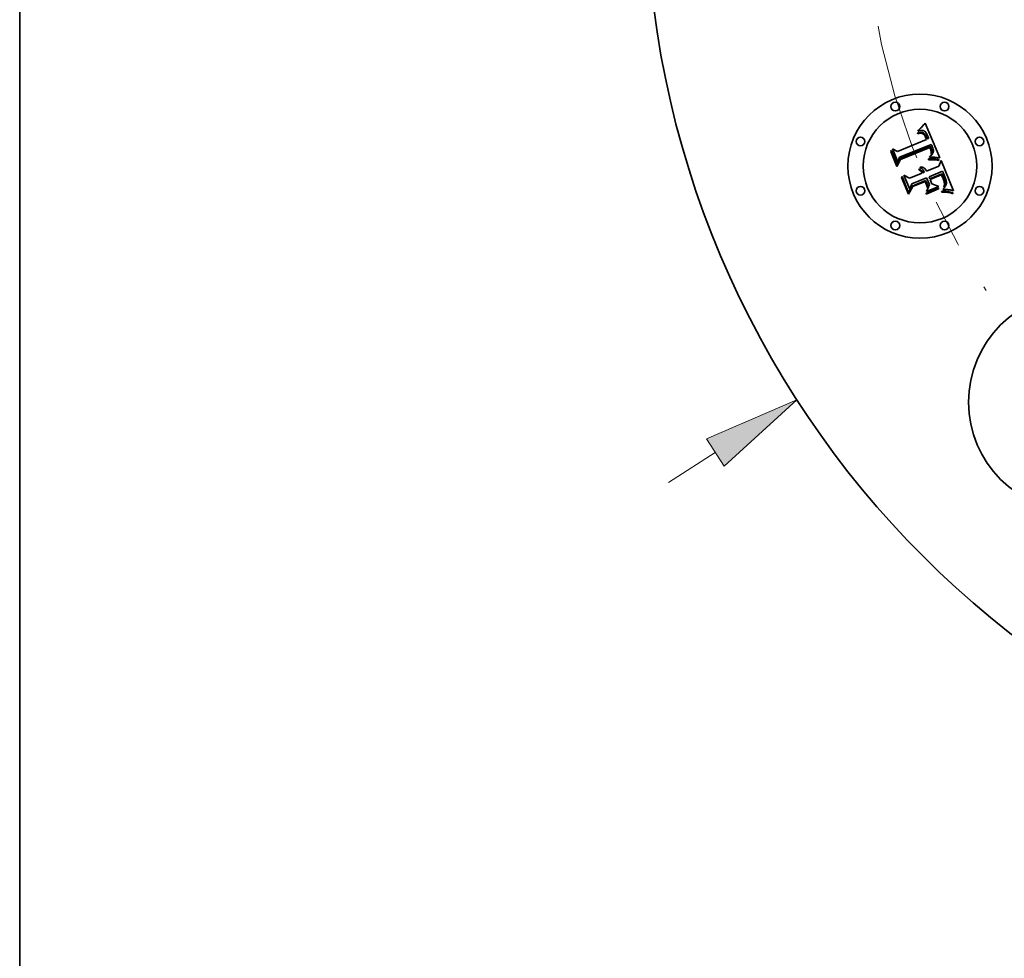
# Model space of a CAD drawing. Extents: x 0 to 10.8, y 0 to 8.3.
# Drawn here: x 0.2 to 2.3, y 3.5 to 5.5 of the extents above; entities that cross this region are included whole.
import ezdxf

# ---------------------------------------------------------------- set-up
doc = ezdxf.new("R2010")
doc.units = 0
doc.header["$MEASUREMENT"] = 0
doc.linetypes.add('DASHDOT', pattern=[18.5, 12, -3, 0.5, -3])
doc.layers.get('0').update_dxf_attribs({"lineweight": 13})
doc.layers.add('1', color=7, linetype='Continuous', lineweight=13)

# ---------------------------------------------------------------- blocks, each defined once
blk = doc.blocks.new('BLOCK8')
at = {"color": 7, "lineweight": 13, "ltscale": 0.00479}
blk.add_line((-3.1736, -2.0441), (-3.0126, -1.9403), dxfattribs=at)
at = {"color": 7, "lineweight": 13, "ltscale": 0.03937}
blk.add_lwpolyline([(-2.9825, -1.987), (-2.7323, -1.7598), (-3.0426, -1.8936)], close=True, dxfattribs=at)
blk.add_solid([(-2.9825, -1.987), (-2.7323, -1.7598), (-2.9825, -1.987), (-3.0426, -1.8936)], dxfattribs=at)
blk = doc.blocks.new('BLOCK11')
at = {"color": 7, "linetype": 'DASHDOT', "lineweight": 13, "ltscale": 0.03937}
blk.add_line((-3.9666, 0), (-1.0334, 0), dxfattribs=at)
blk.add_arc((0, 0), 2.5, 146.3879, 213.6121, dxfattribs=at)

msp = doc.modelspace()

# ---------------------------------------------------------------- linework, layer by layer
at = {"color": 7, "lineweight": 35, "ltscale": 5.39464e-05}
msp.add_line((2.1064, 5.2341), (2.1079, 5.2356), dxfattribs=at)
at = {"color": 7, "lineweight": 35, "ltscale": 5.55008e-05}
msp.add_line((2.1079, 5.2356), (2.1094, 5.2372), dxfattribs=at)
at = {"color": 7, "lineweight": 35, "ltscale": 5.7093e-05}
msp.add_line((2.1094, 5.2372), (2.111, 5.2389), dxfattribs=at)
at = {"color": 7, "lineweight": 35, "ltscale": 5.86808e-05}
msp.add_line((2.111, 5.2389), (2.1126, 5.2406), dxfattribs=at)
at = {"color": 7, "lineweight": 35, "ltscale": 6.02732e-05}
msp.add_line((2.1126, 5.2406), (2.1141, 5.2424), dxfattribs=at)
at = {"color": 7, "lineweight": 35, "ltscale": 6.18691e-05}
msp.add_line((2.1141, 5.2424), (2.1157, 5.2443), dxfattribs=at)
at = {"color": 7, "lineweight": 35, "ltscale": 0.001944}
msp.add_line((2.1157, 5.2443), (2.1461, 5.1728), dxfattribs=at)
at = {"color": 7, "lineweight": 35, "ltscale": 3.70497e-05}
msp.add_line((2.1, 5.2241), (2.1015, 5.2245), dxfattribs=at)
at = {"color": 7, "lineweight": 35, "ltscale": 4.21875e-05}
msp.add_line((2.1007, 5.2225), (2.1, 5.2241), dxfattribs=at)
at = {"color": 7, "lineweight": 35, "ltscale": 3.22639e-05}
msp.add_line((2.1019, 5.2229), (2.1007, 5.2225), dxfattribs=at)
at = {"color": 7, "lineweight": 35, "ltscale": 5.7006e-05}
msp.add_line((2.1008, 5.2279), (2.1019, 5.2299), dxfattribs=at)
at = {"color": 7, "lineweight": 35, "ltscale": 3.94721e-05}
msp.add_line((2.1022, 5.2284), (2.1008, 5.2279), dxfattribs=at)
at = {"color": 7, "lineweight": 35, "ltscale": 3.49384e-05}
msp.add_line((2.1015, 5.2245), (2.1028, 5.2248), dxfattribs=at)
at = {"color": 7, "lineweight": 35, "ltscale": 4.94044e-05}
msp.add_line((2.1019, 5.2299), (2.1034, 5.2312), dxfattribs=at)
at = {"color": 7, "lineweight": 35, "ltscale": 3.04134e-05}
msp.add_line((2.1031, 5.2232), (2.1019, 5.2229), dxfattribs=at)
at = {"color": 7, "lineweight": 35, "ltscale": 3.72993e-05}
msp.add_line((2.1037, 5.2289), (2.1022, 5.2284), dxfattribs=at)
at = {"color": 7, "lineweight": 35, "ltscale": 3.28882e-05}
msp.add_line((2.1028, 5.2248), (2.1041, 5.2251), dxfattribs=at)
at = {"color": 7, "lineweight": 35, "ltscale": 2.86294e-05}
msp.add_line((2.1042, 5.2234), (2.1031, 5.2232), dxfattribs=at)
at = {"color": 7, "lineweight": 35, "ltscale": 5.09042e-05}
msp.add_line((2.1034, 5.2312), (2.1049, 5.2326), dxfattribs=at)
at = {"color": 7, "lineweight": 35, "ltscale": 3.52007e-05}
msp.add_line((2.1051, 5.2292), (2.1037, 5.2289), dxfattribs=at)
at = {"color": 7, "lineweight": 35, "ltscale": 3.09393e-05}
msp.add_line((2.1041, 5.2251), (2.1053, 5.2252), dxfattribs=at)
at = {"color": 7, "lineweight": 35, "ltscale": 2.69308e-05}
msp.add_line((2.1053, 5.2236), (2.1042, 5.2234), dxfattribs=at)
at = {"color": 7, "lineweight": 35, "ltscale": 5.2411e-05}
msp.add_line((2.1049, 5.2326), (2.1064, 5.2341), dxfattribs=at)
at = {"color": 7, "lineweight": 35, "ltscale": 3.3246e-05}
msp.add_line((2.1064, 5.2294), (2.1051, 5.2292), dxfattribs=at)
at = {"color": 7, "lineweight": 35, "ltscale": 2.90938e-05}
msp.add_line((2.1053, 5.2252), (2.1065, 5.2253), dxfattribs=at)
at = {"color": 7, "lineweight": 35, "ltscale": 2.53452e-05}
msp.add_line((2.1063, 5.2237), (2.1053, 5.2236), dxfattribs=at)
at = {"color": 7, "lineweight": 35, "ltscale": 4.63353e-05}
msp.add_line((2.1081, 5.2236), (2.1063, 5.2237), dxfattribs=at)
at = {"color": 7, "lineweight": 35, "ltscale": 3.14111e-05}
msp.add_line((2.1076, 5.2295), (2.1064, 5.2294), dxfattribs=at)
at = {"color": 7, "lineweight": 35, "ltscale": 2.73601e-05}
msp.add_line((2.1065, 5.2253), (2.1076, 5.2253), dxfattribs=at)
at = {"color": 7, "lineweight": 35, "ltscale": 2.97359e-05}
msp.add_line((2.1088, 5.2295), (2.1076, 5.2295), dxfattribs=at)
at = {"color": 7, "lineweight": 35, "ltscale": 2.57803e-05}
msp.add_line((2.1076, 5.2253), (2.1086, 5.2252), dxfattribs=at)
at = {"color": 7, "lineweight": 35, "ltscale": 4.16221e-05}
msp.add_line((2.1098, 5.2232), (2.1081, 5.2236), dxfattribs=at)
at = {"color": 7, "lineweight": 35, "ltscale": 2.44104e-05}
msp.add_line((2.1086, 5.2252), (2.1096, 5.2251), dxfattribs=at)
at = {"color": 7, "lineweight": 35, "ltscale": 2.82952e-05}
msp.add_line((2.1099, 5.2294), (2.1088, 5.2295), dxfattribs=at)
at = {"color": 7, "lineweight": 35, "ltscale": 2.32131e-05}
msp.add_line((2.1096, 5.2251), (2.1105, 5.2248), dxfattribs=at)
at = {"color": 7, "lineweight": 35, "ltscale": 3.90845e-05}
msp.add_line((2.1112, 5.2226), (2.1098, 5.2232), dxfattribs=at)
at = {"color": 7, "lineweight": 35, "ltscale": 2.70316e-05}
msp.add_line((2.111, 5.2292), (2.1099, 5.2294), dxfattribs=at)
at = {"color": 7, "lineweight": 35, "ltscale": 4.44501e-05}
msp.add_line((2.1105, 5.2248), (2.1121, 5.2241), dxfattribs=at)
at = {"color": 7, "lineweight": 35, "ltscale": 2.60684e-05}
msp.add_line((2.112, 5.229), (2.111, 5.2292), dxfattribs=at)
at = {"color": 7, "lineweight": 35, "ltscale": 4.16574e-05}
msp.add_line((2.1125, 5.2216), (2.1112, 5.2226), dxfattribs=at)
at = {"color": 7, "lineweight": 35, "ltscale": 2.53794e-05}
msp.add_line((2.113, 5.2286), (2.112, 5.229), dxfattribs=at)
at = {"color": 7, "lineweight": 35, "ltscale": 2.2996e-05}
msp.add_line((2.1121, 5.2241), (2.1129, 5.2236), dxfattribs=at)
at = {"color": 7, "lineweight": 35, "ltscale": 2.25334e-05}
msp.add_line((2.1132, 5.221), (2.1125, 5.2216), dxfattribs=at)
at = {"color": 7, "lineweight": 35, "ltscale": 2.40741e-05}
msp.add_line((2.1129, 5.2236), (2.1136, 5.2229), dxfattribs=at)
at = {"color": 7, "lineweight": 35, "ltscale": 2.54642e-05}
msp.add_line((2.1139, 5.2281), (2.113, 5.2286), dxfattribs=at)
at = {"color": 7, "lineweight": 35, "ltscale": 2.39309e-05}
msp.add_line((2.1138, 5.2202), (2.1132, 5.221), dxfattribs=at)
at = {"color": 7, "lineweight": 35, "ltscale": 2.53091e-05}
msp.add_line((2.1136, 5.2229), (2.1143, 5.2222), dxfattribs=at)
at = {"color": 7, "lineweight": 35, "ltscale": 2.54257e-05}
msp.add_line((2.1144, 5.2194), (2.1138, 5.2202), dxfattribs=at)
at = {"color": 7, "lineweight": 35, "ltscale": 2.63349e-05}
msp.add_line((2.1147, 5.2275), (2.1139, 5.2281), dxfattribs=at)
at = {"color": 7, "lineweight": 35, "ltscale": 2.67613e-05}
msp.add_line((2.1143, 5.2222), (2.115, 5.2214), dxfattribs=at)
at = {"color": 7, "lineweight": 35, "ltscale": 2.70585e-05}
msp.add_line((2.115, 5.2185), (2.1144, 5.2194), dxfattribs=at)
at = {"color": 7, "lineweight": 35, "ltscale": 2.74956e-05}
msp.add_line((2.1156, 5.2268), (2.1147, 5.2275), dxfattribs=at)
at = {"color": 7, "lineweight": 35, "ltscale": 2.83935e-05}
msp.add_line((2.115, 5.2214), (2.1157, 5.2205), dxfattribs=at)
at = {"color": 7, "lineweight": 35, "ltscale": 2.87856e-05}
msp.add_line((2.1155, 5.2175), (2.115, 5.2185), dxfattribs=at)
at = {"color": 7, "lineweight": 35, "ltscale": 3.05952e-05}
msp.add_line((2.1161, 5.2164), (2.1155, 5.2175), dxfattribs=at)
at = {"color": 7, "lineweight": 35, "ltscale": 2.88693e-05}
msp.add_line((2.1164, 5.226), (2.1156, 5.2268), dxfattribs=at)
at = {"color": 7, "lineweight": 35, "ltscale": 3.01331e-05}
msp.add_line((2.1157, 5.2205), (2.1163, 5.2195), dxfattribs=at)
at = {"color": 7, "lineweight": 35, "ltscale": 3.2452e-05}
msp.add_line((2.1166, 5.2152), (2.1161, 5.2164), dxfattribs=at)
at = {"color": 7, "lineweight": 35, "ltscale": 3.19665e-05}
msp.add_line((2.1163, 5.2195), (2.117, 5.2184), dxfattribs=at)
at = {"color": 7, "lineweight": 35, "ltscale": 3.04824e-05}
msp.add_line((2.1172, 5.2251), (2.1164, 5.226), dxfattribs=at)
at = {"color": 7, "lineweight": 35, "ltscale": 0.000115189}
msp.add_line((2.1183, 5.2109), (2.1166, 5.2152), dxfattribs=at)
at = {"color": 7, "lineweight": 35, "ltscale": 3.39357e-05}
msp.add_line((2.117, 5.2184), (2.1176, 5.2171), dxfattribs=at)
at = {"color": 7, "lineweight": 35, "ltscale": 3.22626e-05}
msp.add_line((2.1179, 5.224), (2.1172, 5.2251), dxfattribs=at)
at = {"color": 7, "lineweight": 35, "ltscale": 3.59402e-05}
msp.add_line((2.1176, 5.2171), (2.1181, 5.2158), dxfattribs=at)
at = {"color": 7, "lineweight": 35, "ltscale": 3.42283e-05}
msp.add_line((2.1187, 5.2229), (2.1179, 5.224), dxfattribs=at)
at = {"color": 7, "lineweight": 35, "ltscale": 9.73485e-05}
msp.add_line((2.1181, 5.2158), (2.1196, 5.2122), dxfattribs=at)
at = {"color": 7, "lineweight": 35, "ltscale": 3.62529e-05}
msp.add_line((2.1194, 5.2216), (2.1187, 5.2229), dxfattribs=at)
at = {"color": 7, "lineweight": 35, "ltscale": 3.84467e-05}
msp.add_line((2.1201, 5.2202), (2.1194, 5.2216), dxfattribs=at)
at = {"color": 7, "lineweight": 35, "ltscale": 4.0689e-05}
msp.add_line((2.1207, 5.2187), (2.1201, 5.2202), dxfattribs=at)
at = {"color": 7, "lineweight": 35, "ltscale": 3.01749e-05}
msp.add_line((2.1212, 5.2176), (2.1207, 5.2187), dxfattribs=at)
at = {"color": 7, "lineweight": 35, "ltscale": 3.08472e-05}
msp.add_line((2.1216, 5.2165), (2.1212, 5.2176), dxfattribs=at)
at = {"color": 7, "lineweight": 35, "ltscale": 3.15383e-05}
msp.add_line((2.122, 5.2153), (2.1216, 5.2165), dxfattribs=at)
at = {"color": 7, "lineweight": 35, "ltscale": 3.22451e-05}
msp.add_line((2.1224, 5.214), (2.122, 5.2153), dxfattribs=at)
at = {"color": 7, "lineweight": 35, "ltscale": 3.29475e-05}
msp.add_line((2.1228, 5.2128), (2.1224, 5.214), dxfattribs=at)
at = {"color": 7, "lineweight": 35, "ltscale": 0.001614}
msp.add_line((2.0586, 5.1862), (2.1183, 5.2109), dxfattribs=at)
at = {"color": 7, "lineweight": 35, "ltscale": 0.001759}
msp.add_line((2.1284, 5.2003), (2.0631, 5.1741), dxfattribs=at)
at = {"color": 7, "lineweight": 35, "ltscale": 0.001691}
msp.add_line((2.0637, 5.1708), (2.1261, 5.1967), dxfattribs=at)
at = {"color": 7, "lineweight": 35, "ltscale": 0.001631}
msp.add_line((2.1252, 5.1941), (2.0649, 5.1692), dxfattribs=at)
at = {"color": 7, "lineweight": 35, "ltscale": 8.14703e-05}
msp.add_line((2.1196, 5.2122), (2.1228, 5.2128), dxfattribs=at)
at = {"color": 7, "lineweight": 35, "ltscale": 2.39497e-05}
msp.add_line((2.1256, 5.1933), (2.1252, 5.1941), dxfattribs=at)
at = {"color": 7, "lineweight": 35, "ltscale": 8.763e-05}
msp.add_line((2.1261, 5.1967), (2.1275, 5.1935), dxfattribs=at)
at = {"color": 7, "lineweight": 35, "ltscale": 2.92986e-05}
msp.add_line((2.1289, 5.1992), (2.1284, 5.2003), dxfattribs=at)
at = {"color": 7, "lineweight": 35, "ltscale": 2.92618e-05}
msp.add_line((2.1294, 5.1982), (2.1289, 5.1992), dxfattribs=at)
at = {"color": 7, "lineweight": 35, "ltscale": 2.92331e-05}
msp.add_line((2.1299, 5.1971), (2.1294, 5.1982), dxfattribs=at)
at = {"color": 7, "lineweight": 35, "ltscale": 2.92156e-05}
msp.add_line((2.1304, 5.196), (2.1299, 5.1971), dxfattribs=at)
at = {"color": 7, "lineweight": 35, "ltscale": 2.92062e-05}
msp.add_line((2.1308, 5.195), (2.1304, 5.196), dxfattribs=at)
at = {"color": 7, "lineweight": 35, "ltscale": 3.477e-05}
msp.add_line((2.1314, 5.1937), (2.1308, 5.195), dxfattribs=at)
at = {"color": 7, "lineweight": 35, "ltscale": 5.75538e-05}
msp.add_line((2.0449, 5.1856), (2.0459, 5.1877), dxfattribs=at)
at = {"color": 7, "lineweight": 35, "ltscale": 0.000829035}
msp.add_line((2.0576, 5.155), (2.0449, 5.1856), dxfattribs=at)
at = {"color": 7, "lineweight": 35, "ltscale": 0.000777128}
msp.add_line((2.0459, 5.1877), (2.0578, 5.159), dxfattribs=at)
at = {"color": 7, "lineweight": 35, "ltscale": 0.00074142}
msp.add_line((2.0595, 5.1643), (2.0481, 5.1917), dxfattribs=at)
at = {"color": 7, "lineweight": 35, "ltscale": 0.000296003}
msp.add_line((2.0481, 5.1917), (2.0586, 5.1862), dxfattribs=at)
at = {"color": 7, "lineweight": 35, "ltscale": 0.000260617}
msp.add_line((2.0631, 5.1741), (2.0595, 5.1643), dxfattribs=at)
at = {"color": 7, "lineweight": 35, "ltscale": 3.44131e-05}
msp.add_line((2.1243, 5.1739), (2.1248, 5.1752), dxfattribs=at)
at = {"color": 7, "lineweight": 35, "ltscale": 3.21838e-05}
msp.add_line((2.1256, 5.174), (2.1243, 5.1739), dxfattribs=at)
at = {"color": 7, "lineweight": 35, "ltscale": 3.71607e-05}
msp.add_line((2.1248, 5.1752), (2.126, 5.1761), dxfattribs=at)
at = {"color": 7, "lineweight": 35, "ltscale": 2.33016e-05}
msp.add_line((2.1261, 5.1924), (2.1256, 5.1933), dxfattribs=at)
at = {"color": 7, "lineweight": 35, "ltscale": 3.12213e-05}
msp.add_line((2.1268, 5.1741), (2.1256, 5.174), dxfattribs=at)
at = {"color": 7, "lineweight": 35, "ltscale": 3.52312e-05}
msp.add_line((2.126, 5.1761), (2.1271, 5.177), dxfattribs=at)
at = {"color": 7, "lineweight": 35, "ltscale": 2.26845e-05}
msp.add_line((2.1264, 5.1916), (2.1261, 5.1924), dxfattribs=at)
at = {"color": 7, "lineweight": 35, "ltscale": 3.29949e-05}
msp.add_line((2.1269, 5.1904), (2.1264, 5.1916), dxfattribs=at)
at = {"color": 7, "lineweight": 35, "ltscale": 3.03021e-05}
msp.add_line((2.1281, 5.1742), (2.1268, 5.1741), dxfattribs=at)
at = {"color": 7, "lineweight": 35, "ltscale": 3.22683e-05}
msp.add_line((2.1273, 5.1891), (2.1269, 5.1904), dxfattribs=at)
at = {"color": 7, "lineweight": 35, "ltscale": 3.33251e-05}
msp.add_line((2.1271, 5.177), (2.1281, 5.1779), dxfattribs=at)
at = {"color": 7, "lineweight": 35, "ltscale": 3.15585e-05}
msp.add_line((2.1276, 5.1879), (2.1273, 5.1891), dxfattribs=at)
at = {"color": 7, "lineweight": 35, "ltscale": 3.05562e-05}
msp.add_line((2.1275, 5.1935), (2.128, 5.1923), dxfattribs=at)
at = {"color": 7, "lineweight": 35, "ltscale": 3.09881e-05}
msp.add_line((2.1279, 5.1867), (2.1276, 5.1879), dxfattribs=at)
at = {"color": 7, "lineweight": 35, "ltscale": 3.05214e-05}
msp.add_line((2.1281, 5.1855), (2.1279, 5.1867), dxfattribs=at)
at = {"color": 7, "lineweight": 35, "ltscale": 2.97125e-05}
msp.add_line((2.1279, 5.1796), (2.1281, 5.1807), dxfattribs=at)
at = {"color": 7, "lineweight": 35, "ltscale": 1.62519e-05}
msp.add_line((2.1283, 5.1801), (2.1279, 5.1796), dxfattribs=at)
at = {"color": 7, "lineweight": 35, "ltscale": 2.87421e-05}
msp.add_line((2.128, 5.1923), (2.1284, 5.1913), dxfattribs=at)
at = {"color": 7, "lineweight": 35, "ltscale": 3.01253e-05}
msp.add_line((2.1282, 5.1843), (2.1281, 5.1855), dxfattribs=at)
at = {"color": 7, "lineweight": 35, "ltscale": 2.96596e-05}
msp.add_line((2.1281, 5.1807), (2.1282, 5.1819), dxfattribs=at)
at = {"color": 7, "lineweight": 35, "ltscale": 3.15036e-05}
msp.add_line((2.1281, 5.1779), (2.129, 5.1788), dxfattribs=at)
at = {"color": 7, "lineweight": 35, "ltscale": 2.93838e-05}
msp.add_line((2.1292, 5.1742), (2.1281, 5.1742), dxfattribs=at)
at = {"color": 7, "lineweight": 35, "ltscale": 2.9871e-05}
msp.add_line((2.1282, 5.1831), (2.1282, 5.1843), dxfattribs=at)
at = {"color": 7, "lineweight": 35, "ltscale": 2.96991e-05}
msp.add_line((2.1282, 5.1819), (2.1282, 5.1831), dxfattribs=at)
at = {"color": 7, "lineweight": 35, "ltscale": 3.08002e-05}
msp.add_line((2.129, 5.1811), (2.1283, 5.1801), dxfattribs=at)
at = {"color": 7, "lineweight": 35, "ltscale": 2.6917e-05}
msp.add_line((2.1284, 5.1913), (2.1288, 5.1902), dxfattribs=at)
at = {"color": 7, "lineweight": 35, "ltscale": 2.51039e-05}
msp.add_line((2.1288, 5.1902), (2.1291, 5.1893), dxfattribs=at)
at = {"color": 7, "lineweight": 35, "ltscale": 2.90571e-05}
msp.add_line((2.1295, 5.1821), (2.129, 5.1811), dxfattribs=at)
at = {"color": 7, "lineweight": 35, "ltscale": 2.97362e-05}
msp.add_line((2.129, 5.1788), (2.1298, 5.1797), dxfattribs=at)
at = {"color": 7, "lineweight": 35, "ltscale": 2.33533e-05}
msp.add_line((2.1291, 5.1893), (2.1294, 5.1884), dxfattribs=at)
at = {"color": 7, "lineweight": 35, "ltscale": 2.84743e-05}
msp.add_line((2.1304, 5.1742), (2.1292, 5.1742), dxfattribs=at)
at = {"color": 7, "lineweight": 35, "ltscale": 4.13916e-05}
msp.add_line((2.1294, 5.1884), (2.1298, 5.1868), dxfattribs=at)
at = {"color": 7, "lineweight": 35, "ltscale": 2.79989e-05}
msp.add_line((2.1299, 5.1832), (2.1295, 5.1821), dxfattribs=at)
at = {"color": 7, "lineweight": 35, "ltscale": 3.45666e-05}
msp.add_line((2.1298, 5.1868), (2.13, 5.1854), dxfattribs=at)
at = {"color": 7, "lineweight": 35, "ltscale": 2.81177e-05}
msp.add_line((2.1298, 5.1797), (2.1305, 5.1806), dxfattribs=at)
at = {"color": 7, "lineweight": 35, "ltscale": 2.77031e-05}
msp.add_line((2.13, 5.1843), (2.1299, 5.1832), dxfattribs=at)
at = {"color": 7, "lineweight": 35, "ltscale": 2.87946e-05}
msp.add_line((2.13, 5.1854), (2.13, 5.1843), dxfattribs=at)
at = {"color": 7, "lineweight": 35, "ltscale": 2.75746e-05}
msp.add_line((2.1315, 5.1742), (2.1304, 5.1742), dxfattribs=at)
at = {"color": 7, "lineweight": 35, "ltscale": 2.65724e-05}
msp.add_line((2.1305, 5.1806), (2.1311, 5.1815), dxfattribs=at)
at = {"color": 7, "lineweight": 35, "ltscale": 2.52023e-05}
msp.add_line((2.1311, 5.1815), (2.1316, 5.1823), dxfattribs=at)
at = {"color": 7, "lineweight": 35, "ltscale": 3.30107e-05}
msp.add_line((2.1318, 5.1924), (2.1314, 5.1937), dxfattribs=at)
at = {"color": 7, "lineweight": 35, "ltscale": 2.66651e-05}
msp.add_line((2.1325, 5.1742), (2.1315, 5.1742), dxfattribs=at)
at = {"color": 7, "lineweight": 35, "ltscale": 2.39529e-05}
msp.add_line((2.1316, 5.1823), (2.132, 5.1832), dxfattribs=at)
at = {"color": 7, "lineweight": 35, "ltscale": 3.13199e-05}
msp.add_line((2.1321, 5.1912), (2.1318, 5.1924), dxfattribs=at)
at = {"color": 7, "lineweight": 35, "ltscale": 2.29207e-05}
msp.add_line((2.132, 5.1832), (2.1323, 5.1841), dxfattribs=at)
at = {"color": 7, "lineweight": 35, "ltscale": 2.96956e-05}
msp.add_line((2.1324, 5.1901), (2.1321, 5.1912), dxfattribs=at)
at = {"color": 7, "lineweight": 35, "ltscale": 2.27568e-05}
msp.add_line((2.1323, 5.1841), (2.1325, 5.185), dxfattribs=at)
at = {"color": 7, "lineweight": 35, "ltscale": 2.81942e-05}
msp.add_line((2.1326, 5.1889), (2.1324, 5.1901), dxfattribs=at)
at = {"color": 7, "lineweight": 35, "ltscale": 2.34881e-05}
msp.add_line((2.1325, 5.185), (2.1326, 5.1859), dxfattribs=at)
at = {"color": 7, "lineweight": 35, "ltscale": 2.57977e-05}
msp.add_line((2.1336, 5.1742), (2.1325, 5.1742), dxfattribs=at)
at = {"color": 7, "lineweight": 35, "ltscale": 2.6782e-05}
msp.add_line((2.1327, 5.1879), (2.1326, 5.1889), dxfattribs=at)
at = {"color": 7, "lineweight": 35, "ltscale": 2.44123e-05}
msp.add_line((2.1326, 5.1859), (2.1327, 5.1869), dxfattribs=at)
at = {"color": 7, "lineweight": 35, "ltscale": 2.55253e-05}
msp.add_line((2.1327, 5.1869), (2.1327, 5.1879), dxfattribs=at)
at = {"color": 7, "lineweight": 35, "ltscale": 2.49344e-05}
msp.add_line((2.1346, 5.1741), (2.1336, 5.1742), dxfattribs=at)
at = {"color": 7, "lineweight": 35, "ltscale": 2.41056e-05}
msp.add_line((2.1355, 5.174), (2.1346, 5.1741), dxfattribs=at)
at = {"color": 7, "lineweight": 35, "ltscale": 0.000239713}
msp.add_line((2.145, 5.1729), (2.1355, 5.174), dxfattribs=at)
at = {"color": 7, "lineweight": 35, "ltscale": 0.000399469}
msp.add_line((2.0649, 5.1692), (2.0576, 5.155), dxfattribs=at)
at = {"color": 7, "lineweight": 35, "ltscale": 0.000329977}
msp.add_line((2.0578, 5.159), (2.0637, 5.1708), dxfattribs=at)
at = {"color": 7, "lineweight": 35, "ltscale": 2.83423e-05}
msp.add_line((2.1045, 5.153), (2.1053, 5.1538), dxfattribs=at)
at = {"color": 7, "lineweight": 35, "ltscale": 4.347e-05}
msp.add_line((2.1053, 5.1538), (2.107, 5.1538), dxfattribs=at)
at = {"color": 7, "lineweight": 35, "ltscale": 4.14824e-05}
msp.add_line((2.107, 5.1538), (2.1086, 5.1537), dxfattribs=at)
at = {"color": 7, "lineweight": 35, "ltscale": 4.01229e-05}
msp.add_line((2.1086, 5.1537), (2.1102, 5.1533), dxfattribs=at)
at = {"color": 7, "lineweight": 35, "ltscale": 3.93838e-05}
msp.add_line((2.1102, 5.1533), (2.1117, 5.1527), dxfattribs=at)
at = {"color": 7, "lineweight": 35, "ltscale": 0.000684653}
msp.add_line((2.1187, 5.1455), (2.144, 5.1559), dxfattribs=at)
at = {"color": 7, "lineweight": 35, "ltscale": 8.47604e-05}
msp.add_line((2.1227, 5.1706), (2.126, 5.1708), dxfattribs=at)
at = {"color": 7, "lineweight": 35, "ltscale": 4.46432e-05}
msp.add_line((2.1228, 5.1689), (2.1227, 5.1706), dxfattribs=at)
at = {"color": 7, "lineweight": 35, "ltscale": 6.8831e-05}
msp.add_line((2.1255, 5.1689), (2.1228, 5.1689), dxfattribs=at)
at = {"color": 7, "lineweight": 35, "ltscale": 6.52502e-05}
msp.add_line((2.1281, 5.169), (2.1255, 5.1689), dxfattribs=at)
at = {"color": 7, "lineweight": 35, "ltscale": 6.55036e-05}
msp.add_line((2.126, 5.1708), (2.1287, 5.1709), dxfattribs=at)
at = {"color": 7, "lineweight": 35, "ltscale": 6.16823e-05}
msp.add_line((2.1306, 5.1689), (2.1281, 5.169), dxfattribs=at)
at = {"color": 7, "lineweight": 35, "ltscale": 6.16535e-05}
msp.add_line((2.1287, 5.1709), (2.1311, 5.1709), dxfattribs=at)
at = {"color": 7, "lineweight": 35, "ltscale": 5.81374e-05}
msp.add_line((2.1329, 5.1689), (2.1306, 5.1689), dxfattribs=at)
at = {"color": 7, "lineweight": 35, "ltscale": 5.78192e-05}
msp.add_line((2.1311, 5.1709), (2.1334, 5.1708), dxfattribs=at)
at = {"color": 7, "lineweight": 35, "ltscale": 5.46353e-05}
msp.add_line((2.1351, 5.1688), (2.1329, 5.1689), dxfattribs=at)
at = {"color": 7, "lineweight": 35, "ltscale": 5.4044e-05}
msp.add_line((2.1334, 5.1708), (2.1356, 5.1707), dxfattribs=at)
at = {"color": 7, "lineweight": 35, "ltscale": 5.11601e-05}
msp.add_line((2.1371, 5.1686), (2.1351, 5.1688), dxfattribs=at)
at = {"color": 7, "lineweight": 35, "ltscale": 5.02965e-05}
msp.add_line((2.1356, 5.1707), (2.1376, 5.1705), dxfattribs=at)
at = {"color": 7, "lineweight": 35, "ltscale": 4.77508e-05}
msp.add_line((2.139, 5.1684), (2.1371, 5.1686), dxfattribs=at)
at = {"color": 7, "lineweight": 35, "ltscale": 4.66289e-05}
msp.add_line((2.1376, 5.1705), (2.1395, 5.1703), dxfattribs=at)
at = {"color": 7, "lineweight": 35, "ltscale": 4.43562e-05}
msp.add_line((2.1408, 5.1681), (2.139, 5.1684), dxfattribs=at)
at = {"color": 7, "lineweight": 35, "ltscale": 4.30468e-05}
msp.add_line((2.1395, 5.1703), (2.1412, 5.17), dxfattribs=at)
at = {"color": 7, "lineweight": 35, "ltscale": 4.10617e-05}
msp.add_line((2.1424, 5.1678), (2.1408, 5.1681), dxfattribs=at)
at = {"color": 7, "lineweight": 35, "ltscale": 3.95419e-05}
msp.add_line((2.1412, 5.17), (2.1427, 5.1697), dxfattribs=at)
at = {"color": 7, "lineweight": 35, "ltscale": 3.78549e-05}
msp.add_line((2.1439, 5.1674), (2.1424, 5.1678), dxfattribs=at)
at = {"color": 7, "lineweight": 35, "ltscale": 3.61443e-05}
msp.add_line((2.1427, 5.1697), (2.1441, 5.1693), dxfattribs=at)
at = {"color": 7, "lineweight": 35, "ltscale": 4.64683e-05}
msp.add_line((2.1441, 5.1693), (2.1439, 5.1674), dxfattribs=at)
at = {"color": 7, "lineweight": 35, "ltscale": 0.000302955}
msp.add_line((2.144, 5.1559), (2.1484, 5.1672), dxfattribs=at)
at = {"color": 7, "lineweight": 35, "ltscale": 2.61375e-05}
msp.add_line((2.1461, 5.1728), (2.145, 5.1729), dxfattribs=at)
at = {"color": 7, "lineweight": 35, "ltscale": 0.001684}
msp.add_line((2.1484, 5.1672), (2.1741, 5.105), dxfattribs=at)
at = {"color": 7, "lineweight": 35, "ltscale": 5.96908e-05}
msp.add_line((2.067, 5.1323), (2.068, 5.1344), dxfattribs=at)
at = {"color": 7, "lineweight": 35, "ltscale": 0.000889065}
msp.add_line((2.068, 5.1344), (2.0816, 5.1016), dxfattribs=at)
at = {"color": 7, "lineweight": 35, "ltscale": 0.00079659}
msp.add_line((2.0838, 5.108), (2.0716, 5.1374), dxfattribs=at)
at = {"color": 7, "lineweight": 35, "ltscale": 0.000338239}
msp.add_line((2.0716, 5.1374), (2.0834, 5.1309), dxfattribs=at)
at = {"color": 7, "lineweight": 35, "ltscale": 0.000697635}
msp.add_line((2.0834, 5.1309), (2.1092, 5.1415), dxfattribs=at)
at = {"color": 7, "lineweight": 35, "ltscale": 4.59413e-05}
msp.add_line((2.1024, 5.1482), (2.1032, 5.1499), dxfattribs=at)
at = {"color": 7, "lineweight": 35, "ltscale": 2.62029e-05}
msp.add_line((2.1033, 5.1478), (2.1024, 5.1482), dxfattribs=at)
at = {"color": 7, "lineweight": 35, "ltscale": 2.76999e-05}
msp.add_line((2.1032, 5.1499), (2.1042, 5.1494), dxfattribs=at)
at = {"color": 7, "lineweight": 35, "ltscale": 2.54026e-05}
msp.add_line((2.1042, 5.1473), (2.1033, 5.1478), dxfattribs=at)
at = {"color": 7, "lineweight": 35, "ltscale": 2.71942e-05}
msp.add_line((2.1042, 5.1494), (2.1052, 5.149), dxfattribs=at)
at = {"color": 7, "lineweight": 35, "ltscale": 2.4772e-05}
msp.add_line((2.1051, 5.1467), (2.1042, 5.1473), dxfattribs=at)
at = {"color": 7, "lineweight": 35, "ltscale": 3.24475e-05}
msp.add_line((2.1057, 5.1525), (2.1045, 5.153), dxfattribs=at)
at = {"color": 7, "lineweight": 35, "ltscale": 2.43003e-05}
msp.add_line((2.1058, 5.1462), (2.1051, 5.1467), dxfattribs=at)
at = {"color": 7, "lineweight": 35, "ltscale": 2.68646e-05}
msp.add_line((2.1052, 5.149), (2.1061, 5.1484), dxfattribs=at)
at = {"color": 7, "lineweight": 35, "ltscale": 3.13377e-05}
msp.add_line((2.1068, 5.152), (2.1057, 5.1525), dxfattribs=at)
at = {"color": 7, "lineweight": 35, "ltscale": 2.39314e-05}
msp.add_line((2.1066, 5.1455), (2.1058, 5.1462), dxfattribs=at)
at = {"color": 7, "lineweight": 35, "ltscale": 2.68009e-05}
msp.add_line((2.1061, 5.1484), (2.1069, 5.1477), dxfattribs=at)
at = {"color": 7, "lineweight": 35, "ltscale": 2.37644e-05}
msp.add_line((2.1072, 5.1448), (2.1066, 5.1455), dxfattribs=at)
at = {"color": 7, "lineweight": 35, "ltscale": 3.03769e-05}
msp.add_line((2.1079, 5.1514), (2.1068, 5.152), dxfattribs=at)
at = {"color": 7, "lineweight": 35, "ltscale": 2.69055e-05}
msp.add_line((2.1069, 5.1477), (2.1077, 5.147), dxfattribs=at)
at = {"color": 7, "lineweight": 35, "ltscale": 2.377e-05}
msp.add_line((2.1078, 5.1441), (2.1072, 5.1448), dxfattribs=at)
at = {"color": 7, "lineweight": 35, "ltscale": 2.7241e-05}
msp.add_line((2.1077, 5.147), (2.1085, 5.1462), dxfattribs=at)
at = {"color": 7, "lineweight": 35, "ltscale": 2.3912e-05}
msp.add_line((2.1083, 5.1433), (2.1078, 5.1441), dxfattribs=at)
at = {"color": 7, "lineweight": 35, "ltscale": 2.96079e-05}
msp.add_line((2.1088, 5.1507), (2.1079, 5.1514), dxfattribs=at)
at = {"color": 7, "lineweight": 35, "ltscale": 2.42164e-05}
msp.add_line((2.1088, 5.1424), (2.1083, 5.1433), dxfattribs=at)
at = {"color": 7, "lineweight": 35, "ltscale": 2.78089e-05}
msp.add_line((2.1085, 5.1462), (2.1091, 5.1453), dxfattribs=at)
at = {"color": 7, "lineweight": 35, "ltscale": 2.90664e-05}
msp.add_line((2.1097, 5.15), (2.1088, 5.1507), dxfattribs=at)
at = {"color": 7, "lineweight": 35, "ltscale": 2.47006e-05}
msp.add_line((2.1092, 5.1415), (2.1088, 5.1424), dxfattribs=at)
at = {"color": 7, "lineweight": 35, "ltscale": 2.85529e-05}
msp.add_line((2.1091, 5.1453), (2.1098, 5.1444), dxfattribs=at)
at = {"color": 7, "lineweight": 35, "ltscale": 2.8762e-05}
msp.add_line((2.1105, 5.1492), (2.1097, 5.15), dxfattribs=at)
at = {"color": 7, "lineweight": 35, "ltscale": 2.94615e-05}
msp.add_line((2.1098, 5.1444), (2.1103, 5.1433), dxfattribs=at)
at = {"color": 7, "lineweight": 35, "ltscale": 3.055e-05}
msp.add_line((2.1103, 5.1433), (2.1108, 5.1422), dxfattribs=at)
at = {"color": 7, "lineweight": 35, "ltscale": 2.86636e-05}
msp.add_line((2.1113, 5.1483), (2.1105, 5.1492), dxfattribs=at)
at = {"color": 7, "lineweight": 35, "ltscale": 7.62525e-05}
msp.add_line((2.1108, 5.1422), (2.1137, 5.1434), dxfattribs=at)
at = {"color": 7, "lineweight": 35, "ltscale": 2.88147e-05}
msp.add_line((2.1119, 5.1473), (2.1113, 5.1483), dxfattribs=at)
at = {"color": 7, "lineweight": 35, "ltscale": 3.93099e-05}
msp.add_line((2.1117, 5.1527), (2.1131, 5.152), dxfattribs=at)
at = {"color": 7, "lineweight": 35, "ltscale": 2.91917e-05}
msp.add_line((2.1125, 5.1463), (2.1119, 5.1473), dxfattribs=at)
at = {"color": 7, "lineweight": 35, "ltscale": 2.98157e-05}
msp.add_line((2.113, 5.1452), (2.1125, 5.1463), dxfattribs=at)
at = {"color": 7, "lineweight": 35, "ltscale": 2.45529e-05}
msp.add_line((2.1134, 5.1443), (2.113, 5.1452), dxfattribs=at)
at = {"color": 7, "lineweight": 35, "ltscale": 3.9901e-05}
msp.add_line((2.1131, 5.152), (2.1144, 5.1511), dxfattribs=at)
at = {"color": 7, "lineweight": 35, "ltscale": 2.42311e-05}
msp.add_line((2.1137, 5.1434), (2.1134, 5.1443), dxfattribs=at)
at = {"color": 7, "lineweight": 35, "ltscale": 4.11835e-05}
msp.add_line((2.1144, 5.1511), (2.1156, 5.1499), dxfattribs=at)
at = {"color": 7, "lineweight": 35, "ltscale": 4.30611e-05}
msp.add_line((2.1156, 5.1499), (2.1167, 5.1486), dxfattribs=at)
at = {"color": 7, "lineweight": 35, "ltscale": 4.54078e-05}
msp.add_line((2.1167, 5.1486), (2.1177, 5.1472), dxfattribs=at)
at = {"color": 7, "lineweight": 35, "ltscale": 4.8253e-05}
msp.add_line((2.1177, 5.1472), (2.1187, 5.1455), dxfattribs=at)
at = {"color": 7, "lineweight": 35, "ltscale": 0.000759285}
msp.add_line((2.1517, 5.1451), (2.1237, 5.1335), dxfattribs=at)
at = {"color": 7, "lineweight": 35, "ltscale": 9.89775e-05}
msp.add_line((2.1237, 5.1335), (2.1252, 5.1298), dxfattribs=at)
at = {"color": 7, "lineweight": 35, "ltscale": 0.00067005}
msp.add_line((2.1252, 5.1298), (2.1499, 5.1401), dxfattribs=at)
at = {"color": 7, "lineweight": 35, "ltscale": 0.000626243}
msp.add_line((2.1489, 5.1379), (2.1258, 5.1283), dxfattribs=at)
at = {"color": 7, "lineweight": 35, "ltscale": 4.02913e-05}
msp.add_line((2.1497, 5.1365), (2.1489, 5.1379), dxfattribs=at)
at = {"color": 7, "lineweight": 35, "ltscale": 3.75089e-05}
msp.add_line((2.1503, 5.1351), (2.1497, 5.1365), dxfattribs=at)
at = {"color": 7, "lineweight": 35, "ltscale": 4.70754e-05}
msp.add_line((2.1499, 5.1401), (2.1507, 5.1384), dxfattribs=at)
at = {"color": 7, "lineweight": 35, "ltscale": 3.47553e-05}
msp.add_line((2.1509, 5.1339), (2.1503, 5.1351), dxfattribs=at)
at = {"color": 7, "lineweight": 35, "ltscale": 4.07853e-05}
msp.add_line((2.1507, 5.1384), (2.1514, 5.1369), dxfattribs=at)
at = {"color": 7, "lineweight": 35, "ltscale": 3.20096e-05}
msp.add_line((2.1514, 5.1327), (2.1509, 5.1339), dxfattribs=at)
at = {"color": 7, "lineweight": 35, "ltscale": 4.1805e-05}
msp.add_line((2.1514, 5.1369), (2.1521, 5.1354), dxfattribs=at)
at = {"color": 7, "lineweight": 35, "ltscale": 6.00519e-05}
msp.add_line((2.1526, 5.1429), (2.1517, 5.1451), dxfattribs=at)
at = {"color": 7, "lineweight": 35, "ltscale": 4.28509e-05}
msp.add_line((2.1521, 5.1354), (2.1528, 5.1338), dxfattribs=at)
at = {"color": 7, "lineweight": 35, "ltscale": 0.000157373}
msp.add_line((2.1549, 5.137), (2.1526, 5.1429), dxfattribs=at)
at = {"color": 7, "lineweight": 35, "ltscale": 4.38789e-05}
msp.add_line((2.1528, 5.1338), (2.1535, 5.1322), dxfattribs=at)
at = {"color": 7, "lineweight": 35, "ltscale": 9.24892e-05}
msp.add_line((2.1564, 5.1336), (2.1549, 5.137), dxfattribs=at)
at = {"color": 7, "lineweight": 35, "ltscale": 4.82219e-05}
msp.add_line((2.1571, 5.1318), (2.1564, 5.1336), dxfattribs=at)
at = {"color": 7, "lineweight": 35, "ltscale": 0.000939375}
msp.add_line((2.0814, 5.0976), (2.067, 5.1323), dxfattribs=at)
at = {"color": 7, "lineweight": 35, "ltscale": 0.000454578}
msp.add_line((2.0901, 5.1135), (2.0814, 5.0976), dxfattribs=at)
at = {"color": 7, "lineweight": 35, "ltscale": 0.000373729}
msp.add_line((2.0816, 5.1016), (2.0887, 5.1147), dxfattribs=at)
at = {"color": 7, "lineweight": 35, "ltscale": 0.000295981}
msp.add_line((2.0884, 5.1189), (2.0838, 5.108), dxfattribs=at)
at = {"color": 7, "lineweight": 35, "ltscale": 0.000817695}
msp.add_line((2.1186, 5.1314), (2.0884, 5.1189), dxfattribs=at)
at = {"color": 7, "lineweight": 35, "ltscale": 0.000757665}
msp.add_line((2.0887, 5.1147), (2.1167, 5.1263), dxfattribs=at)
at = {"color": 7, "lineweight": 35, "ltscale": 0.000694373}
msp.add_line((2.1157, 5.1242), (2.0901, 5.1135), dxfattribs=at)
at = {"color": 7, "lineweight": 35, "ltscale": 0.000332595}
msp.add_line((2.1208, 5.1119), (2.1157, 5.1242), dxfattribs=at)
at = {"color": 7, "lineweight": 35, "ltscale": 0.000326093}
msp.add_line((2.1167, 5.1263), (2.1217, 5.1143), dxfattribs=at)
at = {"color": 7, "lineweight": 35, "ltscale": 0.000383181}
msp.add_line((2.1185, 5.1035), (2.1243, 5.1177), dxfattribs=at)
at = {"color": 7, "lineweight": 35, "ltscale": 0.000679793}
msp.add_line((2.1436, 5.1139), (2.1185, 5.1035), dxfattribs=at)
at = {"color": 7, "lineweight": 35, "ltscale": 0.00037152}
msp.add_line((2.1243, 5.1177), (2.1186, 5.1314), dxfattribs=at)
at = {"color": 7, "lineweight": 35, "ltscale": 6.4285e-05}
msp.add_line((2.1217, 5.1143), (2.1208, 5.1119), dxfattribs=at)
at = {"color": 7, "lineweight": 35, "ltscale": 0.00024498}
msp.add_line((2.1258, 5.1283), (2.1295, 5.1193), dxfattribs=at)
at = {"color": 7, "lineweight": 35, "ltscale": 0.000377572}
msp.add_line((2.1295, 5.1193), (2.1436, 5.1139), dxfattribs=at)
at = {"color": 7, "lineweight": 35, "ltscale": 2.92744e-05}
msp.add_line((2.1519, 5.1316), (2.1514, 5.1327), dxfattribs=at)
at = {"color": 7, "lineweight": 35, "ltscale": 3.79135e-05}
msp.add_line((2.1525, 5.1302), (2.1519, 5.1316), dxfattribs=at)
at = {"color": 7, "lineweight": 35, "ltscale": 3.59191e-05}
msp.add_line((2.153, 5.1289), (2.1525, 5.1302), dxfattribs=at)
at = {"color": 7, "lineweight": 35, "ltscale": 3.38885e-05}
msp.add_line((2.1535, 5.1276), (2.153, 5.1289), dxfattribs=at)
at = {"color": 7, "lineweight": 35, "ltscale": 4.49104e-05}
msp.add_line((2.1535, 5.1322), (2.1542, 5.1305), dxfattribs=at)
at = {"color": 7, "lineweight": 35, "ltscale": 3.18935e-05}
msp.add_line((2.1539, 5.1264), (2.1535, 5.1276), dxfattribs=at)
at = {"color": 7, "lineweight": 35, "ltscale": 2.99096e-05}
msp.add_line((2.1542, 5.1253), (2.1539, 5.1264), dxfattribs=at)
at = {"color": 7, "lineweight": 35, "ltscale": 4.31371e-05}
msp.add_line((2.1541, 5.1126), (2.1547, 5.1142), dxfattribs=at)
at = {"color": 7, "lineweight": 35, "ltscale": 3.78108e-05}
msp.add_line((2.1551, 5.1138), (2.1541, 5.1126), dxfattribs=at)
at = {"color": 7, "lineweight": 35, "ltscale": 6.37204e-05}
msp.add_line((2.1542, 5.1305), (2.1551, 5.1281), dxfattribs=at)
at = {"color": 7, "lineweight": 35, "ltscale": 2.79434e-05}
msp.add_line((2.1546, 5.1242), (2.1542, 5.1253), dxfattribs=at)
at = {"color": 7, "lineweight": 35, "ltscale": 2.59722e-05}
msp.add_line((2.1548, 5.1232), (2.1546, 5.1242), dxfattribs=at)
at = {"color": 7, "lineweight": 35, "ltscale": 4.15101e-05}
msp.add_line((2.1547, 5.1142), (2.1551, 5.1158), dxfattribs=at)
at = {"color": 7, "lineweight": 35, "ltscale": 2.40767e-05}
msp.add_line((2.155, 5.1222), (2.1548, 5.1232), dxfattribs=at)
at = {"color": 7, "lineweight": 35, "ltscale": 4.24614e-05}
msp.add_line((2.1553, 5.1206), (2.155, 5.1222), dxfattribs=at)
at = {"color": 7, "lineweight": 35, "ltscale": 5.8973e-05}
msp.add_line((2.1551, 5.1281), (2.1558, 5.1259), dxfattribs=at)
at = {"color": 7, "lineweight": 35, "ltscale": 4.02273e-05}
msp.add_line((2.1551, 5.1158), (2.1553, 5.1174), dxfattribs=at)
at = {"color": 7, "lineweight": 35, "ltscale": 3.78408e-05}
msp.add_line((2.1558, 5.1151), (2.1551, 5.1138), dxfattribs=at)
at = {"color": 7, "lineweight": 35, "ltscale": 3.88935e-05}
msp.add_line((2.1554, 5.119), (2.1553, 5.1206), dxfattribs=at)
at = {"color": 7, "lineweight": 35, "ltscale": 3.93578e-05}
msp.add_line((2.1553, 5.1174), (2.1554, 5.119), dxfattribs=at)
at = {"color": 7, "lineweight": 35, "ltscale": 3.94403e-05}
msp.add_line((2.1555, 5.1116), (2.1564, 5.1129), dxfattribs=at)
at = {"color": 7, "lineweight": 35, "ltscale": 5.44798e-05}
msp.add_line((2.1558, 5.1259), (2.1563, 5.1238), dxfattribs=at)
at = {"color": 7, "lineweight": 35, "ltscale": 3.87737e-05}
msp.add_line((2.1563, 5.1166), (2.1558, 5.1151), dxfattribs=at)
at = {"color": 7, "lineweight": 35, "ltscale": 5.02652e-05}
msp.add_line((2.1563, 5.1238), (2.1566, 5.1218), dxfattribs=at)
at = {"color": 7, "lineweight": 35, "ltscale": 4.06191e-05}
msp.add_line((2.1566, 5.1182), (2.1563, 5.1166), dxfattribs=at)
at = {"color": 7, "lineweight": 35, "ltscale": 3.68176e-05}
msp.add_line((2.1564, 5.1129), (2.1572, 5.1141), dxfattribs=at)
at = {"color": 7, "lineweight": 35, "ltscale": 4.65258e-05}
msp.add_line((2.1566, 5.1218), (2.1567, 5.1199), dxfattribs=at)
at = {"color": 7, "lineweight": 35, "ltscale": 4.32402e-05}
msp.add_line((2.1567, 5.1199), (2.1566, 5.1182), dxfattribs=at)
at = {"color": 7, "lineweight": 35, "ltscale": 4.53797e-05}
msp.add_line((2.1577, 5.1301), (2.1571, 5.1318), dxfattribs=at)
at = {"color": 7, "lineweight": 35, "ltscale": 3.43114e-05}
msp.add_line((2.1572, 5.1141), (2.1578, 5.1153), dxfattribs=at)
at = {"color": 7, "lineweight": 35, "ltscale": 4.25809e-05}
msp.add_line((2.1583, 5.1285), (2.1577, 5.1301), dxfattribs=at)
at = {"color": 7, "lineweight": 35, "ltscale": 3.18491e-05}
msp.add_line((2.1578, 5.1153), (2.1584, 5.1165), dxfattribs=at)
at = {"color": 7, "lineweight": 35, "ltscale": 3.986e-05}
msp.add_line((2.1587, 5.127), (2.1583, 5.1285), dxfattribs=at)
at = {"color": 7, "lineweight": 35, "ltscale": 2.95772e-05}
msp.add_line((2.1584, 5.1165), (2.1589, 5.1175), dxfattribs=at)
at = {"color": 7, "lineweight": 35, "ltscale": 3.71795e-05}
msp.add_line((2.159, 5.1255), (2.1587, 5.127), dxfattribs=at)
at = {"color": 7, "lineweight": 35, "ltscale": 2.742e-05}
msp.add_line((2.1589, 5.1175), (2.1592, 5.1186), dxfattribs=at)
at = {"color": 7, "lineweight": 35, "ltscale": 3.46102e-05}
msp.add_line((2.1593, 5.1242), (2.159, 5.1255), dxfattribs=at)
at = {"color": 7, "lineweight": 35, "ltscale": 2.55092e-05}
msp.add_line((2.1592, 5.1186), (2.1594, 5.1196), dxfattribs=at)
at = {"color": 7, "lineweight": 35, "ltscale": 3.21109e-05}
msp.add_line((2.1595, 5.1229), (2.1593, 5.1242), dxfattribs=at)
at = {"color": 7, "lineweight": 35, "ltscale": 2.55278e-05}
msp.add_line((2.1594, 5.1196), (2.1595, 5.1206), dxfattribs=at)
at = {"color": 7, "lineweight": 35, "ltscale": 2.9736e-05}
msp.add_line((2.1595, 5.1217), (2.1595, 5.1229), dxfattribs=at)
at = {"color": 7, "lineweight": 35, "ltscale": 2.75564e-05}
msp.add_line((2.1595, 5.1206), (2.1595, 5.1217), dxfattribs=at)
at = {"color": 7, "lineweight": 35, "ltscale": 0.000700875}
for p, q in [((2.1434, 5.1086), (2.1175, 5.0979)), ((2.1177, 5.0998), (2.1436, 5.1106))]:
    msp.add_line(p, q, dxfattribs=at)
at = {"color": 7, "lineweight": 35, "ltscale": 4.87079e-05}
for p, q in [((2.1175, 5.0979), (2.1177, 5.0998)), ((2.1436, 5.1106), (2.1434, 5.1086))]:
    msp.add_line(p, q, dxfattribs=at)
at = {"color": 7, "lineweight": 35, "ltscale": 4.09494e-05}
msp.add_line((2.1496, 5.1021), (2.1499, 5.1037), dxfattribs=at)
at = {"color": 7, "lineweight": 35, "ltscale": 4.75848e-05}
msp.add_line((2.1515, 5.1023), (2.1496, 5.1021), dxfattribs=at)
at = {"color": 7, "lineweight": 35, "ltscale": 5.27803e-05}
msp.add_line((2.1499, 5.1037), (2.152, 5.104), dxfattribs=at)
at = {"color": 7, "lineweight": 35, "ltscale": 4.95538e-05}
msp.add_line((2.1534, 5.1024), (2.1515, 5.1023), dxfattribs=at)
at = {"color": 7, "lineweight": 35, "ltscale": 5.36371e-05}
msp.add_line((2.152, 5.104), (2.1541, 5.1041), dxfattribs=at)
at = {"color": 7, "lineweight": 35, "ltscale": 4.7635e-05}
msp.add_line((2.1521, 5.1074), (2.1533, 5.1088), dxfattribs=at)
at = {"color": 7, "lineweight": 35, "ltscale": 3.4946e-05}
msp.add_line((2.1535, 5.1074), (2.1521, 5.1074), dxfattribs=at)
at = {"color": 7, "lineweight": 35, "ltscale": 4.48711e-05}
msp.add_line((2.1533, 5.1088), (2.1545, 5.1102), dxfattribs=at)
at = {"color": 7, "lineweight": 35, "ltscale": 5.16435e-05}
msp.add_line((2.1555, 5.1024), (2.1534, 5.1024), dxfattribs=at)
at = {"color": 7, "lineweight": 35, "ltscale": 3.53346e-05}
msp.add_line((2.1549, 5.1074), (2.1535, 5.1074), dxfattribs=at)
at = {"color": 7, "lineweight": 35, "ltscale": 5.47304e-05}
msp.add_line((2.1541, 5.1041), (2.1563, 5.1041), dxfattribs=at)
at = {"color": 7, "lineweight": 35, "ltscale": 4.21125e-05}
msp.add_line((2.1545, 5.1102), (2.1555, 5.1116), dxfattribs=at)
at = {"color": 7, "lineweight": 35, "ltscale": 3.34258e-05}
msp.add_line((2.1562, 5.1074), (2.1549, 5.1074), dxfattribs=at)
at = {"color": 7, "lineweight": 35, "ltscale": 5.39441e-05}
msp.add_line((2.1577, 5.1022), (2.1555, 5.1024), dxfattribs=at)
at = {"color": 7, "lineweight": 35, "ltscale": 3.15398e-05}
msp.add_line((2.1575, 5.1074), (2.1562, 5.1074), dxfattribs=at)
at = {"color": 7, "lineweight": 35, "ltscale": 5.60104e-05}
msp.add_line((2.1563, 5.1041), (2.1585, 5.104), dxfattribs=at)
at = {"color": 7, "lineweight": 35, "ltscale": 2.96562e-05}
msp.add_line((2.1587, 5.1074), (2.1575, 5.1074), dxfattribs=at)
at = {"color": 7, "lineweight": 35, "ltscale": 5.63484e-05}
msp.add_line((2.1599, 5.102), (2.1577, 5.1022), dxfattribs=at)
at = {"color": 7, "lineweight": 35, "ltscale": 5.74715e-05}
msp.add_line((2.1585, 5.104), (2.1608, 5.1037), dxfattribs=at)
at = {"color": 7, "lineweight": 35, "ltscale": 2.77755e-05}
msp.add_line((2.1598, 5.1074), (2.1587, 5.1074), dxfattribs=at)
at = {"color": 7, "lineweight": 35, "ltscale": 2.59076e-05}
msp.add_line((2.1608, 5.1074), (2.1598, 5.1074), dxfattribs=at)
at = {"color": 7, "lineweight": 35, "ltscale": 5.8877e-05}
msp.add_line((2.1622, 5.1016), (2.1599, 5.102), dxfattribs=at)
at = {"color": 7, "lineweight": 35, "ltscale": 2.40253e-05}
msp.add_line((2.1618, 5.1073), (2.1608, 5.1074), dxfattribs=at)
at = {"color": 7, "lineweight": 35, "ltscale": 5.90932e-05}
msp.add_line((2.1608, 5.1037), (2.1632, 5.1033), dxfattribs=at)
at = {"color": 7, "lineweight": 35, "ltscale": 4.24229e-05}
msp.add_line((2.1635, 5.1072), (2.1618, 5.1073), dxfattribs=at)
at = {"color": 7, "lineweight": 35, "ltscale": 6.14996e-05}
msp.add_line((2.1646, 5.1011), (2.1622, 5.1016), dxfattribs=at)
at = {"color": 7, "lineweight": 35, "ltscale": 6.08777e-05}
msp.add_line((2.1632, 5.1033), (2.1655, 5.1028), dxfattribs=at)
at = {"color": 7, "lineweight": 35, "ltscale": 3.67108e-05}
msp.add_line((2.1649, 5.107), (2.1635, 5.1072), dxfattribs=at)
at = {"color": 7, "lineweight": 35, "ltscale": 6.42124e-05}
msp.add_line((2.1671, 5.1005), (2.1646, 5.1011), dxfattribs=at)
at = {"color": 7, "lineweight": 35, "ltscale": 4.12629e-05}
msp.add_line((2.1666, 5.1067), (2.1649, 5.107), dxfattribs=at)
at = {"color": 7, "lineweight": 35, "ltscale": 6.28211e-05}
msp.add_line((2.1655, 5.1028), (2.168, 5.1021), dxfattribs=at)
at = {"color": 7, "lineweight": 35, "ltscale": 2.30212e-05}
msp.add_line((2.1675, 5.1066), (2.1666, 5.1067), dxfattribs=at)
at = {"color": 7, "lineweight": 35, "ltscale": 6.7022e-05}
msp.add_line((2.1697, 5.0998), (2.1671, 5.1005), dxfattribs=at)
at = {"color": 7, "lineweight": 35, "ltscale": 2.45814e-05}
msp.add_line((2.1684, 5.1064), (2.1675, 5.1066), dxfattribs=at)
at = {"color": 7, "lineweight": 35, "ltscale": 6.48547e-05}
msp.add_line((2.168, 5.1021), (2.1704, 5.1014), dxfattribs=at)
at = {"color": 7, "lineweight": 35, "ltscale": 2.61709e-05}
msp.add_line((2.1695, 5.1062), (2.1684, 5.1064), dxfattribs=at)
at = {"color": 7, "lineweight": 35, "ltscale": 2.77696e-05}
msp.add_line((2.1705, 5.1059), (2.1695, 5.1062), dxfattribs=at)
at = {"color": 7, "lineweight": 35, "ltscale": 6.98832e-05}
msp.add_line((2.1724, 5.0989), (2.1697, 5.0998), dxfattribs=at)
at = {"color": 7, "lineweight": 35, "ltscale": 6.70432e-05}
msp.add_line((2.1704, 5.1014), (2.173, 5.1004), dxfattribs=at)
at = {"color": 7, "lineweight": 35, "ltscale": 2.93527e-05}
msp.add_line((2.1717, 5.1056), (2.1705, 5.1059), dxfattribs=at)
at = {"color": 7, "lineweight": 35, "ltscale": 3.09564e-05}
msp.add_line((2.1729, 5.1053), (2.1717, 5.1056), dxfattribs=at)
at = {"color": 7, "lineweight": 35, "ltscale": 4.01729e-05}
msp.add_line((2.173, 5.1004), (2.1724, 5.0989), dxfattribs=at)
at = {"color": 7, "lineweight": 35, "ltscale": 3.25755e-05}
msp.add_line((2.1741, 5.105), (2.1729, 5.1053), dxfattribs=at)
at = {"color": 7, "lineweight": 35, "ltscale": 0.03937}
for centre, radius in [((3.4908, 5.7298), 1.95), ((2.105, 5.1558), 0.1485), ((2.0542, 5.2784), 0.009), ((2.1558, 5.2784), 0.009), ((2.105, 5.1558), 0.117), ((1.9824, 5.2066), 0.009), ((2.2277, 5.2066), 0.009), ((1.9824, 5.105), 0.009), ((2.2277, 5.105), 0.009), ((2.0542, 5.0332), 0.009), ((2.1558, 5.0332), 0.009), ((2.4302, 4.6692), 0.225)]:
    msp.add_circle(centre, radius, dxfattribs=at)
at = {"layer": '1', "color": 7, "lineweight": 35, "ltscale": 0.03937}
msp.add_line((0.25, 0.25), (0.25, 8.25), dxfattribs=at)

# ---------------------------------------------------------------- block references
at = {"lineweight": 0, "xscale": 0.6, "yscale": 0.6, "zscale": 0.6}
for name in ['BLOCK8', 'BLOCK11']:
    msp.add_blockref(name, (3.4908, 5.7298), dxfattribs=at)

doc.saveas('drawing.dxf')
